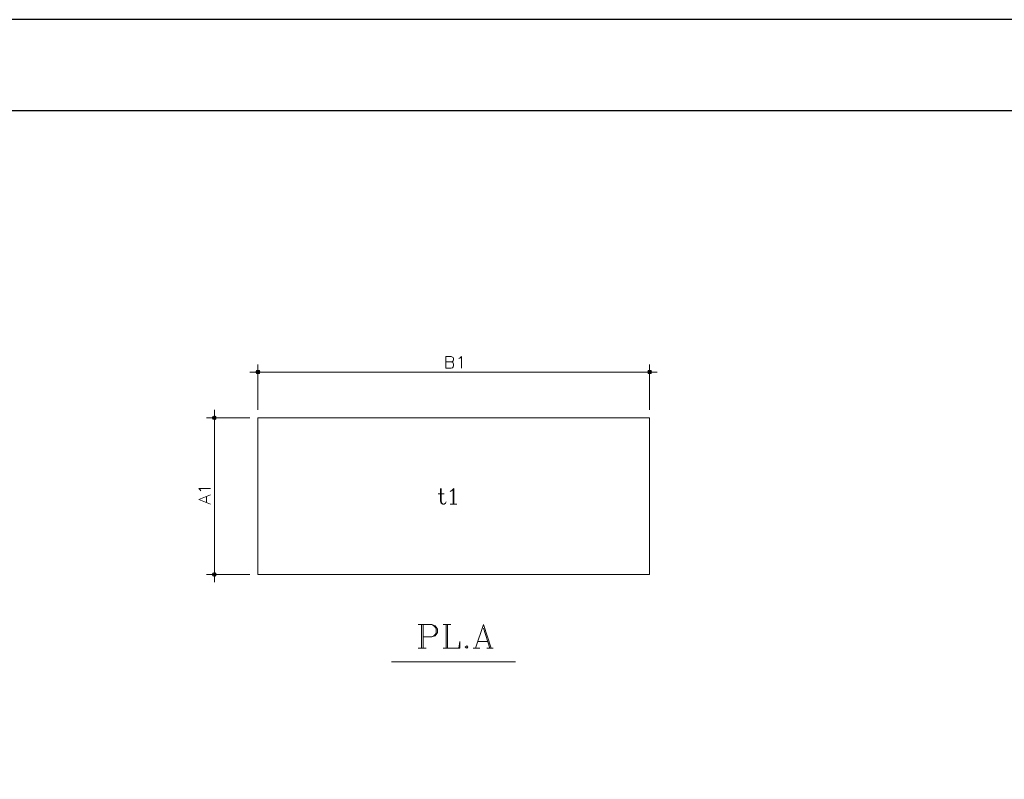
# Model space of a CAD drawing. Extents: x -87 to 777, y -448 to 382.
# Drawn here: x 541 to 552, y 363 to 371 of the extents above; entities that cross this region are included whole.
import ezdxf

# ---------------------------------------------------------------- set-up
doc = ezdxf.new("R2010")
doc.units = 0
doc.header["$MEASUREMENT"] = 0
doc.linetypes.add('XKITLINE00', pattern=[0])
doc.layers.add('1', color=1, linetype='CONTINUOUS')
doc.layers.add('2', color=2, linetype='CONTINUOUS')
doc.layers.add('Symbol text', color=1, linetype='CONTINUOUS', lineweight=0)

# ---------------------------------------------------------------- blocks, each defined once
blk = doc.blocks.new('*A1174')
at = {"layer": 'Symbol text', "color": 6, "linetype": 'XKITLINE00', "lineweight": 0}
for p, q in [((48.523, 166.802), (48.747, 166.802)), ((48.523, 166.802), (48.523, 166.802)), ((48.523, 166.802), (48.523, 166.802)), ((48.523, 166.802), (48.523, 166.802)), ((48.523, 166.29), (48.523, 166.802)), ((48.747, 166.802), (48.811, 166.77)), ((48.747, 166.802), (48.747, 166.802)), ((48.747, 166.802), (48.747, 166.802)), ((48.747, 166.802), (48.747, 166.802)), ((48.811, 166.77), (48.843, 166.754)), ((48.811, 166.77), (48.811, 166.77)), ((48.811, 166.77), (48.811, 166.77)), ((48.811, 166.77), (48.811, 166.77)), ((48.843, 166.754), (48.859, 166.706)), ((48.843, 166.754), (48.843, 166.754)), ((48.843, 166.754), (48.843, 166.754)), ((48.843, 166.754), (48.843, 166.754)), ((48.859, 166.658), (48.843, 166.61)), ((48.859, 166.706), (48.859, 166.658)), ((48.859, 166.706), (48.859, 166.706)), ((48.859, 166.706), (48.859, 166.706)), ((48.859, 166.706), (48.859, 166.706)), ((48.859, 166.658), (48.859, 166.658)), ((48.859, 166.658), (48.859, 166.658)), ((48.859, 166.658), (48.859, 166.658)), ((49.082, 166.706), (49.13, 166.722)), ((49.082, 166.706), (49.082, 166.706)), ((49.13, 166.722), (49.21, 166.802)), ((49.13, 166.722), (49.13, 166.722)), ((49.13, 166.722), (49.13, 166.722)), ((49.13, 166.722), (49.13, 166.722)), ((49.21, 166.802), (49.21, 166.29)), ((49.21, 166.802), (49.21, 166.802)), ((49.21, 166.802), (49.21, 166.802)), ((49.21, 166.802), (49.21, 166.802)), ((48.523, 166.562), (48.523, 166.562)), ((48.747, 166.562), (48.523, 166.562)), ((48.523, 166.29), (48.523, 166.29)), ((48.523, 166.29), (48.523, 166.29)), ((48.523, 166.29), (48.523, 166.29)), ((48.747, 166.29), (48.523, 166.29)), ((48.811, 166.578), (48.747, 166.562)), ((48.747, 166.562), (48.747, 166.562)), ((48.747, 166.562), (48.747, 166.562)), ((48.747, 166.562), (48.747, 166.562)), ((48.747, 166.562), (48.811, 166.53)), ((48.747, 166.562), (48.747, 166.562)), ((48.811, 166.306), (48.747, 166.29)), ((48.747, 166.29), (48.747, 166.29)), ((48.747, 166.29), (48.747, 166.29)), ((48.747, 166.29), (48.747, 166.29)), ((48.843, 166.61), (48.811, 166.578)), ((48.811, 166.578), (48.811, 166.578)), ((48.811, 166.578), (48.811, 166.578)), ((48.811, 166.578), (48.811, 166.578)), ((48.811, 166.53), (48.843, 166.514)), ((48.811, 166.53), (48.811, 166.53)), ((48.811, 166.53), (48.811, 166.53)), ((48.811, 166.53), (48.811, 166.53)), ((48.843, 166.338), (48.811, 166.306)), ((48.811, 166.306), (48.811, 166.306)), ((48.811, 166.306), (48.811, 166.306)), ((48.811, 166.306), (48.811, 166.306)), ((48.843, 166.61), (48.843, 166.61)), ((48.843, 166.61), (48.843, 166.61)), ((48.843, 166.61), (48.843, 166.61)), ((48.843, 166.514), (48.859, 166.45)), ((48.843, 166.514), (48.843, 166.514)), ((48.843, 166.514), (48.843, 166.514)), ((48.843, 166.514), (48.843, 166.514)), ((48.859, 166.386), (48.843, 166.338)), ((48.843, 166.338), (48.843, 166.338)), ((48.843, 166.338), (48.843, 166.338)), ((48.843, 166.338), (48.843, 166.338)), ((48.859, 166.45), (48.859, 166.386)), ((48.859, 166.45), (48.859, 166.45)), ((48.859, 166.45), (48.859, 166.45)), ((48.859, 166.45), (48.859, 166.45)), ((48.859, 166.386), (48.859, 166.386)), ((48.859, 166.386), (48.859, 166.386)), ((48.859, 166.386), (48.859, 166.386)), ((49.21, 166.29), (49.21, 166.29)), ((37.655, 161), (38.166, 161)), ((37.655, 161), (37.655, 161)), ((37.655, 161), (37.655, 161)), ((37.655, 161), (37.655, 161)), ((37.718, 160.936), (37.655, 161)), ((37.655, 160.52), (38.166, 160.712)), ((37.718, 160.936), (37.718, 160.936)), ((37.718, 160.936), (37.718, 160.936)), ((37.718, 160.936), (37.718, 160.936)), ((37.75, 160.888), (37.718, 160.936)), ((37.75, 160.888), (37.75, 160.888)), ((37.99, 160.632), (37.99, 160.632)), ((37.99, 160.393), (37.99, 160.632)), ((38.166, 161), (38.166, 161)), ((38.166, 160.712), (38.166, 160.712)), ((48.187, 160.76), (48.443, 160.76)), ((48.187, 160.76), (48.187, 160.76)), ((48.283, 161), (48.283, 160.44)), ((48.283, 161), (48.283, 161)), ((48.315, 161), (48.315, 160.44)), ((48.315, 161), (48.315, 161)), ((48.443, 160.76), (48.443, 160.76)), ((48.715, 160.872), (48.779, 160.904)), ((48.715, 160.872), (48.715, 160.872)), ((48.779, 160.904), (48.875, 161)), ((48.779, 160.904), (48.779, 160.904)), ((48.779, 160.904), (48.779, 160.904)), ((48.779, 160.904), (48.779, 160.904)), ((48.843, 160.968), (48.843, 160.313)), ((48.843, 160.968), (48.843, 160.968)), ((48.875, 161), (48.875, 160.313)), ((48.875, 161), (48.875, 161)), ((48.875, 161), (48.875, 161)), ((48.875, 161), (48.875, 161)), ((37.655, 160.52), (37.655, 160.52)), ((37.655, 160.52), (37.655, 160.52)), ((37.655, 160.52), (37.655, 160.52)), ((38.166, 160.313), (37.655, 160.52)), ((37.99, 160.393), (37.99, 160.393)), ((38.166, 160.313), (38.166, 160.313)), ((48.283, 160.44), (48.315, 160.345)), ((48.283, 160.44), (48.283, 160.44)), ((48.283, 160.44), (48.283, 160.44)), ((48.283, 160.44), (48.283, 160.44)), ((48.315, 160.44), (48.347, 160.345)), ((48.315, 160.44), (48.315, 160.44)), ((48.315, 160.44), (48.315, 160.44)), ((48.315, 160.44), (48.315, 160.44)), ((48.315, 160.345), (48.379, 160.313)), ((48.315, 160.345), (48.315, 160.345)), ((48.315, 160.345), (48.315, 160.345)), ((48.315, 160.345), (48.315, 160.345)), ((48.347, 160.345), (48.379, 160.313)), ((48.347, 160.345), (48.347, 160.345)), ((48.347, 160.345), (48.347, 160.345)), ((48.347, 160.345), (48.347, 160.345)), ((48.379, 160.313), (48.379, 160.313)), ((48.379, 160.313), (48.443, 160.313)), ((48.379, 160.313), (48.379, 160.313)), ((48.379, 160.313), (48.379, 160.313)), ((48.379, 160.313), (48.379, 160.313)), ((48.443, 160.313), (48.507, 160.345)), ((48.443, 160.313), (48.443, 160.313)), ((48.443, 160.313), (48.443, 160.313)), ((48.443, 160.313), (48.443, 160.313)), ((48.507, 160.345), (48.539, 160.409)), ((48.507, 160.345), (48.507, 160.345)), ((48.507, 160.345), (48.507, 160.345)), ((48.507, 160.345), (48.507, 160.345)), ((48.539, 160.409), (48.539, 160.409)), ((48.715, 160.313), (49.002, 160.313)), ((48.715, 160.313), (48.715, 160.313)), ((48.843, 160.313), (48.843, 160.313)), ((48.875, 160.313), (48.875, 160.313)), ((49.002, 160.313), (49.002, 160.313)), ((47.308, 155.022), (47.9, 155.022)), ((47.308, 155.022), (47.308, 155.022)), ((47.452, 155.022), (47.452, 153.983)), ((47.452, 155.022), (47.452, 155.022)), ((47.516, 155.022), (47.516, 153.983)), ((47.516, 155.022), (47.516, 155.022)), ((47.9, 155.022), (47.995, 154.958)), ((47.9, 155.022), (47.9, 155.022)), ((47.9, 155.022), (48.043, 154.958)), ((47.9, 155.022), (47.9, 155.022)), ((47.9, 155.022), (47.9, 155.022)), ((47.9, 155.022), (47.9, 155.022)), ((47.995, 154.958), (48.043, 154.91)), ((47.995, 154.958), (47.995, 154.958)), ((47.995, 154.958), (47.995, 154.958)), ((47.995, 154.958), (47.995, 154.958)), ((48.043, 154.958), (48.091, 154.91)), ((48.043, 154.958), (48.043, 154.958)), ((48.043, 154.958), (48.043, 154.958)), ((48.043, 154.958), (48.043, 154.958)), ((48.395, 155.022), (48.731, 155.022)), ((48.395, 155.022), (48.395, 155.022)), ((48.539, 155.022), (48.539, 153.983)), ((48.539, 155.022), (48.539, 155.022)), ((48.587, 155.022), (48.587, 153.983)), ((48.587, 155.022), (48.587, 155.022)), ((48.731, 155.022), (48.731, 155.022)), ((49.818, 153.983), (50.169, 155.022)), ((50.169, 155.022), (50.505, 153.983)), ((50.169, 155.022), (50.169, 155.022)), ((50.169, 155.022), (50.169, 155.022)), ((50.169, 155.022), (50.169, 155.022)), ((47.995, 154.527), (47.9, 154.479)), ((48.043, 154.527), (47.9, 154.479)), ((48.043, 154.575), (47.995, 154.527)), ((47.995, 154.527), (47.995, 154.527)), ((47.995, 154.527), (47.995, 154.527)), ((47.995, 154.527), (47.995, 154.527)), ((48.043, 154.91), (48.091, 154.814)), ((48.043, 154.91), (48.043, 154.91)), ((48.043, 154.91), (48.043, 154.91)), ((48.043, 154.91), (48.043, 154.91)), ((48.091, 154.671), (48.043, 154.575)), ((48.043, 154.575), (48.043, 154.575)), ((48.043, 154.575), (48.043, 154.575)), ((48.043, 154.575), (48.043, 154.575)), ((48.091, 154.575), (48.043, 154.527)), ((48.043, 154.527), (48.043, 154.527)), ((48.043, 154.527), (48.043, 154.527)), ((48.043, 154.527), (48.043, 154.527)), ((48.091, 154.91), (48.155, 154.814)), ((48.091, 154.91), (48.091, 154.91)), ((48.091, 154.91), (48.091, 154.91)), ((48.091, 154.91), (48.091, 154.91)), ((48.091, 154.814), (48.091, 154.671)), ((48.091, 154.814), (48.091, 154.814)), ((48.091, 154.814), (48.091, 154.814)), ((48.091, 154.814), (48.091, 154.814)), ((48.091, 154.671), (48.091, 154.671)), ((48.091, 154.671), (48.091, 154.671)), ((48.091, 154.671), (48.091, 154.671)), ((48.155, 154.671), (48.091, 154.575)), ((48.091, 154.575), (48.091, 154.575)), ((48.091, 154.575), (48.091, 154.575)), ((48.091, 154.575), (48.091, 154.575)), ((48.155, 154.814), (48.155, 154.671)), ((48.155, 154.814), (48.155, 154.814)), ((48.155, 154.814), (48.155, 154.814)), ((48.155, 154.814), (48.155, 154.814)), ((48.155, 154.671), (48.155, 154.671)), ((48.155, 154.671), (48.155, 154.671)), ((48.155, 154.671), (48.155, 154.671)), ((50.169, 154.862), (50.457, 153.983)), ((50.169, 154.862), (50.169, 154.862)), ((47.516, 154.479), (47.516, 154.479)), ((47.9, 154.479), (47.516, 154.479)), ((47.9, 154.479), (47.9, 154.479)), ((47.9, 154.479), (47.9, 154.479)), ((47.9, 154.479), (47.9, 154.479)), ((47.9, 154.479), (47.9, 154.479)), ((49.13, 154.271), (49.082, 153.983)), ((49.13, 154.271), (49.13, 154.271)), ((49.13, 154.271), (49.13, 154.271)), ((49.13, 154.271), (49.13, 154.271)), ((49.13, 153.983), (49.13, 154.271)), ((49.913, 154.271), (50.361, 154.271)), ((49.913, 154.271), (49.913, 154.271)), ((50.361, 154.271), (50.361, 154.271)), ((47.308, 153.983), (47.66, 153.983)), ((47.308, 153.983), (47.308, 153.983)), ((47.452, 153.983), (47.452, 153.983)), ((47.516, 153.983), (47.516, 153.983)), ((47.66, 153.983), (47.66, 153.983)), ((48.395, 153.983), (49.13, 153.983)), ((48.395, 153.983), (48.395, 153.983)), ((48.539, 153.983), (48.539, 153.983)), ((48.587, 153.983), (48.587, 153.983)), ((49.082, 153.983), (49.082, 153.983)), ((49.13, 153.983), (49.13, 153.983)), ((49.13, 153.983), (49.13, 153.983)), ((49.13, 153.983), (49.13, 153.983)), ((49.434, 154.079), (49.37, 154.031)), ((49.37, 154.031), (49.434, 153.983)), ((49.37, 154.031), (49.37, 154.031)), ((49.37, 154.031), (49.37, 154.031)), ((49.37, 154.031), (49.37, 154.031)), ((49.434, 154.079), (49.434, 154.079)), ((49.482, 154.031), (49.434, 154.079)), ((49.434, 154.079), (49.434, 154.079)), ((49.434, 153.983), (49.482, 154.031)), ((49.434, 153.983), (49.434, 153.983)), ((49.434, 153.983), (49.434, 153.983)), ((49.434, 153.983), (49.434, 153.983)), ((49.482, 154.031), (49.482, 154.031)), ((49.482, 154.031), (49.482, 154.031)), ((49.482, 154.031), (49.482, 154.031)), ((49.722, 153.983), (50.009, 153.983)), ((49.722, 153.983), (49.722, 153.983)), ((49.818, 153.983), (49.818, 153.983)), ((50.009, 153.983), (50.009, 153.983)), ((50.313, 153.983), (50.601, 153.983)), ((50.313, 153.983), (50.313, 153.983)), ((50.457, 153.983), (50.457, 153.983)), ((50.505, 153.983), (50.505, 153.983)), ((50.601, 153.983), (50.601, 153.983))]:
    blk.add_line(p, q, dxfattribs=at)
at = {"layer": 'Symbol text', "color": 2, "linetype": 'XKITLINE00', "lineweight": 0}
for p, q in [((40.26, 166.45), (40.26, 166.45)), ((40.26, 164.452), (40.26, 166.45)), ((57.473, 166.45), (57.473, 166.45)), ((57.473, 164.452), (57.473, 166.45)), ((39.908, 166.114), (39.908, 166.114)), ((57.809, 166.114), (39.908, 166.114)), ((40.164, 166.114), (40.196, 166.178)), ((40.164, 166.114), (40.164, 166.114)), ((40.164, 166.114), (40.164, 166.114)), ((40.164, 166.114), (40.164, 166.114)), ((40.26, 166.114), (40.164, 166.114)), ((40.164, 166.114), (40.164, 166.114)), ((40.26, 166.114), (40.164, 166.114)), ((40.164, 166.114), (40.196, 166.05)), ((40.164, 166.114), (40.164, 166.114)), ((40.26, 166.194), (40.196, 166.178)), ((40.196, 166.178), (40.196, 166.178)), ((40.196, 166.178), (40.26, 166.114)), ((40.196, 166.178), (40.196, 166.178)), ((40.196, 166.178), (40.26, 166.114)), ((40.196, 166.178), (40.196, 166.178)), ((40.196, 166.178), (40.196, 166.178)), ((40.196, 166.178), (40.196, 166.178)), ((40.196, 166.05), (40.26, 166.114)), ((40.196, 166.05), (40.26, 166.114)), ((40.196, 166.05), (40.196, 166.05)), ((40.26, 166.035), (40.196, 166.05)), ((40.196, 166.05), (40.196, 166.05)), ((40.196, 166.05), (40.196, 166.05)), ((40.196, 166.05), (40.196, 166.05)), ((40.196, 166.05), (40.196, 166.05)), ((40.26, 166.194), (40.26, 166.194)), ((40.26, 166.114), (40.26, 166.194)), ((40.26, 166.194), (40.26, 166.194)), ((40.26, 166.194), (40.26, 166.114)), ((40.26, 166.194), (40.26, 166.194)), ((40.26, 166.194), (40.26, 166.194)), ((40.26, 166.194), (40.26, 166.194)), ((40.324, 166.178), (40.26, 166.194)), ((40.26, 166.114), (40.324, 166.178)), ((40.26, 166.114), (40.324, 166.178)), ((40.26, 166.114), (40.26, 166.114)), ((40.26, 166.114), (40.26, 166.114)), ((40.26, 166.114), (40.26, 166.114)), ((40.26, 166.114), (40.26, 166.114)), ((40.26, 166.114), (40.26, 166.114)), ((40.26, 166.114), (40.26, 166.114)), ((40.26, 166.114), (40.26, 166.114)), ((40.26, 166.114), (40.26, 166.114)), ((40.26, 166.114), (40.26, 166.114)), ((40.26, 166.114), (40.26, 166.114)), ((40.26, 166.114), (40.26, 166.114)), ((40.34, 166.114), (40.26, 166.114)), ((40.26, 166.114), (40.324, 166.05)), ((40.26, 166.114), (40.26, 166.114)), ((40.26, 166.114), (40.26, 166.114)), ((40.26, 166.114), (40.26, 166.114)), ((40.34, 166.114), (40.26, 166.114)), ((40.26, 166.114), (40.26, 166.114)), ((40.324, 166.05), (40.26, 166.114)), ((40.26, 166.114), (40.26, 166.035)), ((40.26, 166.114), (40.26, 166.114)), ((40.26, 166.114), (40.26, 166.035)), ((40.26, 166.114), (40.26, 166.114)), ((40.26, 166.114), (40.26, 166.114)), ((40.26, 166.114), (40.26, 166.114)), ((40.26, 166.114), (40.26, 166.114)), ((40.26, 166.114), (40.26, 166.114)), ((40.26, 166.114), (40.26, 166.114)), ((40.26, 166.035), (40.324, 166.05)), ((40.26, 166.035), (40.26, 166.035)), ((40.26, 166.035), (40.26, 166.035)), ((40.26, 166.035), (40.26, 166.035)), ((40.26, 166.035), (40.26, 166.035)), ((40.26, 166.035), (40.26, 166.035)), ((40.26, 166.035), (40.26, 166.035)), ((40.324, 166.178), (40.324, 166.178)), ((40.324, 166.178), (40.324, 166.178)), ((40.324, 166.178), (40.324, 166.178)), ((40.324, 166.178), (40.34, 166.114)), ((40.324, 166.178), (40.324, 166.178)), ((40.324, 166.178), (40.324, 166.178)), ((40.324, 166.178), (40.324, 166.178)), ((40.324, 166.05), (40.34, 166.114)), ((40.324, 166.05), (40.324, 166.05)), ((40.324, 166.05), (40.324, 166.05)), ((40.324, 166.05), (40.324, 166.05)), ((40.324, 166.05), (40.324, 166.05)), ((40.324, 166.05), (40.324, 166.05)), ((40.34, 166.114), (40.34, 166.114)), ((40.34, 166.114), (40.34, 166.114)), ((40.34, 166.114), (40.34, 166.114)), ((40.34, 166.114), (40.34, 166.114)), ((40.34, 166.114), (40.34, 166.114)), ((57.409, 166.178), (57.393, 166.114)), ((57.393, 166.114), (57.393, 166.114)), ((57.409, 166.05), (57.393, 166.114)), ((57.393, 166.114), (57.473, 166.114)), ((57.393, 166.114), (57.393, 166.114)), ((57.393, 166.114), (57.473, 166.114)), ((57.393, 166.114), (57.393, 166.114)), ((57.393, 166.114), (57.393, 166.114)), ((57.393, 166.114), (57.393, 166.114)), ((57.473, 166.194), (57.409, 166.178)), ((57.409, 166.178), (57.409, 166.178)), ((57.473, 166.114), (57.409, 166.178)), ((57.409, 166.178), (57.409, 166.178)), ((57.409, 166.178), (57.473, 166.114)), ((57.409, 166.178), (57.409, 166.178)), ((57.409, 166.178), (57.409, 166.178)), ((57.409, 166.178), (57.409, 166.178)), ((57.473, 166.114), (57.409, 166.05)), ((57.473, 166.114), (57.409, 166.05)), ((57.409, 166.05), (57.473, 166.035)), ((57.409, 166.05), (57.409, 166.05)), ((57.409, 166.05), (57.409, 166.05)), ((57.409, 166.05), (57.409, 166.05)), ((57.409, 166.05), (57.409, 166.05)), ((57.409, 166.05), (57.409, 166.05)), ((57.409, 166.05), (57.409, 166.05)), ((57.473, 166.194), (57.473, 166.194)), ((57.473, 166.114), (57.473, 166.194)), ((57.473, 166.194), (57.537, 166.178)), ((57.473, 166.194), (57.473, 166.194)), ((57.473, 166.194), (57.473, 166.194)), ((57.473, 166.194), (57.473, 166.194)), ((57.473, 166.114), (57.473, 166.194)), ((57.473, 166.194), (57.473, 166.194)), ((57.473, 166.194), (57.473, 166.194)), ((57.537, 166.178), (57.473, 166.114)), ((57.537, 166.178), (57.473, 166.114)), ((57.473, 166.114), (57.473, 166.114)), ((57.473, 166.114), (57.473, 166.114)), ((57.473, 166.114), (57.473, 166.114)), ((57.473, 166.114), (57.473, 166.114)), ((57.473, 166.114), (57.553, 166.114)), ((57.473, 166.114), (57.473, 166.114)), ((57.473, 166.114), (57.473, 166.114)), ((57.473, 166.114), (57.473, 166.114)), ((57.473, 166.114), (57.553, 166.114)), ((57.473, 166.114), (57.473, 166.114)), ((57.473, 166.114), (57.473, 166.114)), ((57.473, 166.114), (57.473, 166.114)), ((57.537, 166.05), (57.473, 166.114)), ((57.473, 166.114), (57.473, 166.035)), ((57.473, 166.114), (57.473, 166.114)), ((57.473, 166.114), (57.473, 166.114)), ((57.473, 166.114), (57.473, 166.114)), ((57.537, 166.05), (57.473, 166.114)), ((57.473, 166.114), (57.473, 166.114)), ((57.473, 166.035), (57.473, 166.114)), ((57.473, 166.114), (57.473, 166.114)), ((57.473, 166.114), (57.473, 166.114)), ((57.473, 166.114), (57.473, 166.114)), ((57.473, 166.114), (57.473, 166.114)), ((57.473, 166.114), (57.473, 166.114)), ((57.473, 166.114), (57.473, 166.114)), ((57.473, 166.114), (57.473, 166.114)), ((57.473, 166.114), (57.473, 166.114)), ((57.473, 166.035), (57.537, 166.05)), ((57.473, 166.035), (57.473, 166.035)), ((57.473, 166.035), (57.473, 166.035)), ((57.473, 166.035), (57.473, 166.035)), ((57.473, 166.035), (57.473, 166.035)), ((57.473, 166.035), (57.473, 166.035)), ((57.537, 166.178), (57.537, 166.178)), ((57.537, 166.178), (57.537, 166.178)), ((57.537, 166.178), (57.537, 166.178)), ((57.537, 166.178), (57.537, 166.178)), ((57.537, 166.178), (57.537, 166.178)), ((57.553, 166.114), (57.537, 166.178)), ((57.553, 166.114), (57.537, 166.05)), ((57.537, 166.05), (57.537, 166.05)), ((57.537, 166.05), (57.537, 166.05)), ((57.537, 166.05), (57.537, 166.05)), ((57.537, 166.05), (57.537, 166.05)), ((57.537, 166.05), (57.537, 166.05)), ((57.553, 166.114), (57.553, 166.114)), ((57.553, 166.114), (57.553, 166.114)), ((57.553, 166.114), (57.553, 166.114)), ((57.553, 166.114), (57.553, 166.114)), ((57.553, 166.114), (57.553, 166.114)), ((57.809, 166.114), (57.809, 166.114)), ((37.99, 164.101), (37.99, 164.101)), ((39.908, 164.101), (37.99, 164.101)), ((38.246, 164.101), (38.278, 164.164)), ((38.246, 164.101), (38.278, 164.037)), ((38.246, 164.101), (38.246, 164.101)), ((38.246, 164.101), (38.246, 164.101)), ((38.246, 164.101), (38.246, 164.101)), ((38.342, 164.101), (38.246, 164.101)), ((38.246, 164.101), (38.246, 164.101)), ((38.246, 164.101), (38.246, 164.101)), ((38.246, 164.101), (38.246, 164.101)), ((38.342, 164.101), (38.246, 164.101)), ((38.342, 164.196), (38.278, 164.164)), ((38.278, 164.164), (38.278, 164.164)), ((38.278, 164.164), (38.342, 164.101)), ((38.278, 164.164), (38.278, 164.164)), ((38.278, 164.164), (38.342, 164.101)), ((38.278, 164.164), (38.278, 164.164)), ((38.278, 164.164), (38.278, 164.164)), ((38.278, 164.164), (38.278, 164.164)), ((38.342, 164.101), (38.278, 164.037)), ((38.278, 164.037), (38.342, 164.101)), ((38.342, 164.452), (38.342, 156.876)), ((38.342, 164.452), (38.342, 164.452)), ((38.342, 164.196), (38.406, 164.164)), ((38.342, 164.196), (38.342, 164.196)), ((38.342, 164.196), (38.342, 164.196)), ((38.342, 164.196), (38.342, 164.196)), ((38.342, 164.101), (38.342, 164.196)), ((38.342, 164.196), (38.342, 164.196)), ((38.342, 164.101), (38.342, 164.196)), ((38.342, 164.196), (38.342, 164.196)), ((38.406, 164.164), (38.342, 164.101)), ((38.406, 164.164), (38.342, 164.101)), ((38.342, 164.101), (38.342, 164.101)), ((38.342, 164.101), (38.342, 164.101)), ((38.342, 164.101), (38.342, 164.101)), ((38.342, 164.101), (38.422, 164.101)), ((38.342, 164.101), (38.342, 164.101)), ((38.342, 164.101), (38.342, 164.101)), ((38.342, 164.101), (38.342, 164.101)), ((38.342, 164.101), (38.342, 164.101)), ((38.422, 164.101), (38.342, 164.101)), ((38.342, 164.101), (38.406, 164.037)), ((38.342, 164.101), (38.342, 164.101)), ((38.342, 164.101), (38.406, 164.037)), ((38.342, 164.101), (38.342, 164.101)), ((38.342, 164.101), (38.342, 164.101)), ((38.342, 164.101), (38.342, 164.101)), ((38.342, 164.021), (38.342, 164.101)), ((38.342, 164.101), (38.342, 164.101)), ((38.342, 164.101), (38.342, 164.101)), ((38.342, 164.101), (38.342, 164.101)), ((38.342, 164.021), (38.342, 164.101)), ((38.342, 164.101), (38.342, 164.101)), ((38.342, 164.101), (38.342, 164.101)), ((38.342, 164.101), (38.342, 164.101)), ((38.342, 164.101), (38.342, 164.101)), ((38.342, 164.101), (38.342, 164.101)), ((38.342, 164.101), (38.342, 164.101)), ((38.342, 164.101), (38.342, 164.101)), ((38.342, 164.101), (38.342, 164.101)), ((38.406, 164.164), (38.406, 164.164)), ((38.406, 164.164), (38.406, 164.164)), ((38.406, 164.164), (38.406, 164.164)), ((38.406, 164.164), (38.406, 164.164)), ((38.406, 164.164), (38.406, 164.164)), ((38.422, 164.101), (38.406, 164.164)), ((38.406, 164.037), (38.422, 164.101)), ((38.422, 164.101), (38.422, 164.101)), ((38.422, 164.101), (38.422, 164.101)), ((38.422, 164.101), (38.422, 164.101)), ((38.422, 164.101), (38.422, 164.101)), ((38.422, 164.101), (38.422, 164.101)), ((39.908, 164.101), (39.908, 164.101)), ((40.26, 164.452), (40.26, 164.452)), ((57.473, 164.452), (57.473, 164.452)), ((38.278, 164.037), (38.278, 164.037)), ((38.278, 164.037), (38.342, 164.021)), ((38.278, 164.037), (38.278, 164.037)), ((38.278, 164.037), (38.278, 164.037)), ((38.278, 164.037), (38.278, 164.037)), ((38.278, 164.037), (38.278, 164.037)), ((38.406, 164.037), (38.342, 164.021)), ((38.342, 164.021), (38.342, 164.021)), ((38.342, 164.021), (38.342, 164.021)), ((38.342, 164.021), (38.342, 164.021)), ((38.342, 164.021), (38.342, 164.021)), ((38.342, 164.021), (38.342, 164.021)), ((38.406, 164.037), (38.406, 164.037)), ((38.406, 164.037), (38.406, 164.037)), ((38.406, 164.037), (38.406, 164.037)), ((38.406, 164.037), (38.406, 164.037)), ((38.406, 164.037), (38.406, 164.037)), ((38.406, 164.037), (38.406, 164.037)), ((37.99, 157.212), (37.99, 157.212)), ((39.908, 157.212), (37.99, 157.212)), ((38.278, 157.276), (38.246, 157.212)), ((38.246, 157.212), (38.246, 157.212)), ((38.342, 157.212), (38.246, 157.212)), ((38.246, 157.212), (38.278, 157.164)), ((38.246, 157.212), (38.246, 157.212)), ((38.246, 157.212), (38.342, 157.212)), ((38.246, 157.212), (38.246, 157.212)), ((38.246, 157.212), (38.246, 157.212)), ((38.246, 157.212), (38.246, 157.212)), ((38.278, 157.276), (38.342, 157.308)), ((38.278, 157.276), (38.278, 157.276)), ((38.278, 157.276), (38.278, 157.276)), ((38.278, 157.276), (38.278, 157.276)), ((38.342, 157.212), (38.278, 157.276)), ((38.278, 157.276), (38.278, 157.276)), ((38.278, 157.276), (38.278, 157.276)), ((38.278, 157.276), (38.278, 157.276)), ((38.342, 157.212), (38.278, 157.276)), ((38.278, 157.164), (38.342, 157.212)), ((38.278, 157.164), (38.342, 157.212)), ((38.278, 157.164), (38.278, 157.164)), ((38.342, 157.132), (38.278, 157.164)), ((38.278, 157.164), (38.278, 157.164)), ((38.278, 157.164), (38.278, 157.164)), ((38.278, 157.164), (38.278, 157.164)), ((38.278, 157.164), (38.278, 157.164)), ((38.342, 157.308), (38.342, 157.308)), ((38.342, 157.308), (38.342, 157.212)), ((38.342, 157.308), (38.342, 157.308)), ((38.342, 157.308), (38.342, 157.212)), ((38.342, 157.308), (38.342, 157.308)), ((38.342, 157.308), (38.342, 157.308)), ((38.342, 157.308), (38.342, 157.308)), ((38.406, 157.276), (38.342, 157.308)), ((38.342, 157.212), (38.406, 157.276)), ((38.406, 157.276), (38.342, 157.212)), ((38.342, 157.212), (38.342, 157.132)), ((38.342, 157.212), (38.342, 157.212)), ((38.342, 157.212), (38.342, 157.212)), ((38.342, 157.212), (38.342, 157.212)), ((38.342, 157.212), (38.342, 157.212)), ((38.342, 157.212), (38.342, 157.212)), ((38.342, 157.212), (38.342, 157.212)), ((38.342, 157.212), (38.342, 157.212)), ((38.342, 157.212), (38.342, 157.212)), ((38.342, 157.212), (38.342, 157.212)), ((38.342, 157.212), (38.342, 157.212)), ((38.342, 157.212), (38.342, 157.212)), ((38.342, 157.212), (38.342, 157.212)), ((38.342, 157.212), (38.342, 157.212)), ((38.342, 157.212), (38.342, 157.212)), ((38.342, 157.212), (38.342, 157.212)), ((38.342, 157.212), (38.422, 157.212)), ((38.342, 157.212), (38.342, 157.212)), ((38.342, 157.212), (38.422, 157.212)), ((38.342, 157.212), (38.342, 157.212)), ((38.342, 157.212), (38.342, 157.212)), ((38.342, 157.212), (38.342, 157.212)), ((38.406, 157.164), (38.342, 157.212)), ((38.342, 157.212), (38.342, 157.132)), ((38.342, 157.212), (38.342, 157.212)), ((38.342, 157.212), (38.342, 157.212)), ((38.342, 157.212), (38.342, 157.212)), ((38.406, 157.164), (38.342, 157.212)), ((38.342, 157.132), (38.406, 157.164)), ((38.342, 157.132), (38.342, 157.132)), ((38.342, 157.132), (38.342, 157.132)), ((38.342, 157.132), (38.342, 157.132)), ((38.342, 157.132), (38.342, 157.132)), ((38.342, 157.132), (38.342, 157.132)), ((38.406, 157.276), (38.406, 157.276)), ((38.406, 157.276), (38.406, 157.276)), ((38.406, 157.276), (38.406, 157.276)), ((38.406, 157.276), (38.406, 157.276)), ((38.406, 157.276), (38.406, 157.276)), ((38.422, 157.212), (38.406, 157.276)), ((38.422, 157.212), (38.406, 157.164)), ((38.406, 157.164), (38.406, 157.164)), ((38.406, 157.164), (38.406, 157.164)), ((38.406, 157.164), (38.406, 157.164)), ((38.406, 157.164), (38.406, 157.164)), ((38.406, 157.164), (38.406, 157.164)), ((38.422, 157.212), (38.422, 157.212)), ((38.422, 157.212), (38.422, 157.212)), ((38.422, 157.212), (38.422, 157.212)), ((38.422, 157.212), (38.422, 157.212)), ((38.422, 157.212), (38.422, 157.212)), ((38.422, 157.212), (38.422, 157.212)), ((39.908, 157.212), (39.908, 157.212)), ((38.342, 156.876), (38.342, 156.876))]:
    blk.add_line(p, q, dxfattribs=at)
at = {"layer": 'Symbol text', "color": 7, "linetype": 'XKITLINE00', "lineweight": 0}
for p, q in [((40.26, 164.101), (40.26, 157.212)), ((40.26, 164.101), (40.26, 164.101)), ((40.26, 164.101), (40.26, 164.101)), ((40.26, 164.101), (40.26, 164.101)), ((57.473, 164.101), (40.26, 164.101)), ((57.473, 164.101), (57.473, 164.101)), ((57.473, 164.101), (57.473, 164.101)), ((57.473, 164.101), (57.473, 164.101)), ((57.473, 157.212), (57.473, 164.101)), ((40.26, 157.212), (40.26, 157.212)), ((40.26, 157.212), (57.473, 157.212)), ((40.26, 157.212), (40.26, 157.212)), ((57.473, 157.212), (57.473, 157.212)), ((57.473, 157.212), (57.473, 157.212)), ((57.473, 157.212), (57.473, 157.212))]:
    blk.add_line(p, q, dxfattribs=at)
at = {"layer": 'Symbol text', "color": 3, "linetype": 'XKITLINE00', "lineweight": 0}
for p, q in [((46.125, 153.376), (51.576, 153.376)), ((46.125, 153.376), (46.125, 153.376)), ((51.576, 153.376), (51.576, 153.376))]:
    blk.add_line(p, q, dxfattribs=at)

msp = doc.modelspace()

# ---------------------------------------------------------------- linework, layer by layer
at = {"layer": '1'}
msp.add_lwpolyline([(572.054, 342.347), (572.054, 371.047), (531.004, 371.047)], dxfattribs=at)
at = {"layer": '2'}
msp.add_lwpolyline([(532.004, 343.347), (571.054, 343.347), (571.054, 370.047), (532.004, 370.047)], close=True, dxfattribs=at)

# ---------------------------------------------------------------- block references
at = {"layer": 'Symbol text', "lineweight": 0, "xscale": 0.25, "yscale": 0.25, "zscale": 0.25}
msp.add_blockref('*A1174', (533.851, 325.647), dxfattribs=at)

doc.saveas('drawing.dxf')
